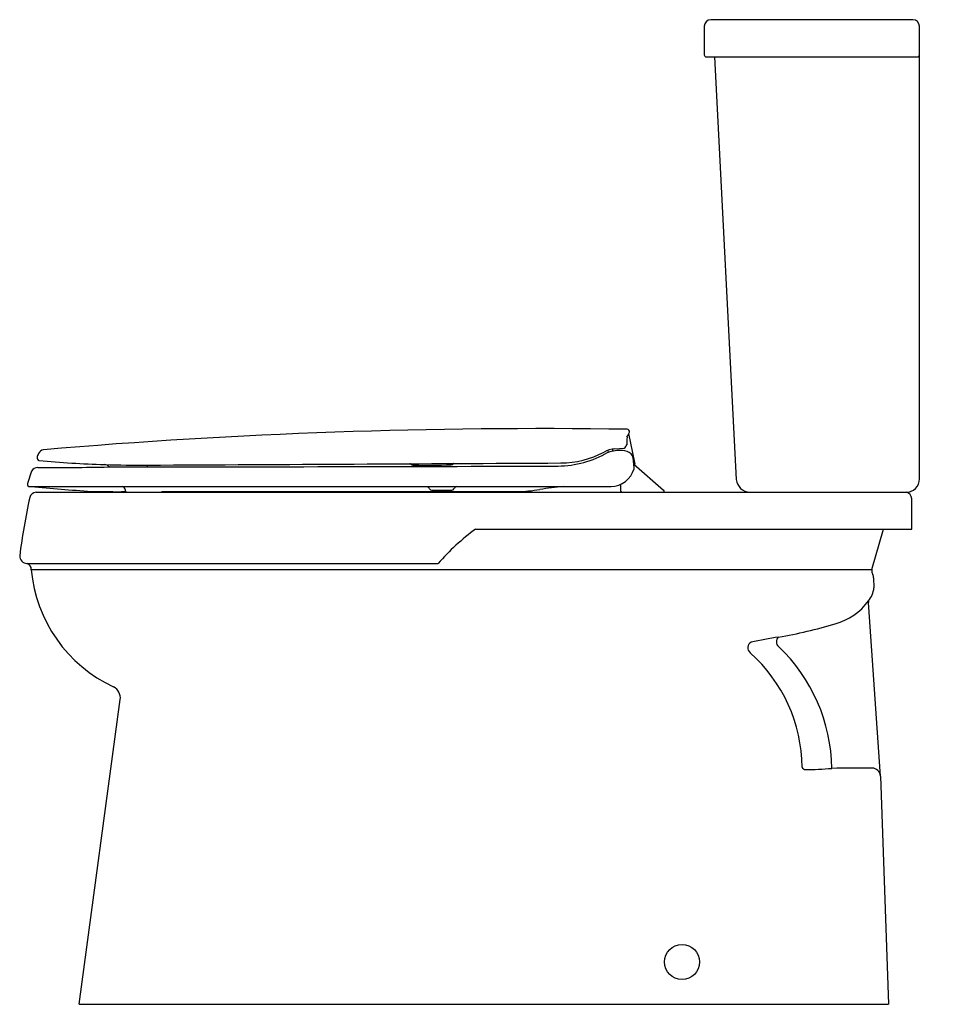
# Model space of a CAD drawing. Units: inches. Extents: x 4551.7 to 4579.1, y 179.5 to 209.1.
import ezdxf

# ---------------------------------------------------------------- set-up
doc = ezdxf.new("R2010")
doc.units = ezdxf.units.IN
doc.header["$LTSCALE"] = 0.64311
doc.header["$MEASUREMENT"] = 0
doc.layers.get('0').update_dxf_attribs({"color": 255, "linetype": 'CONTINUOUS'})
doc.layers.get('Defpoints').update_dxf_attribs({"linetype": 'CONTINUOUS'})
doc.styles.get("Standard").update_dxf_attribs({"font": 'txt', "width": 0.8})

msp = doc.modelspace()

# ---------------------------------------------------------------- linework, layer by layer
for p, q in [((4578.445, 209.075), (4572.382, 209.075)), ((4572.185, 208.878), (4572.185, 208.02)), ((4578.642, 195.302), (4578.642, 208.878)), ((4572.244, 207.961), (4578.583, 207.961)), ((4572.498, 207.961), (4573.147, 195.281)), ((4570.109, 195.795), (4569.924, 196.664)), ((4569.294, 196.158), (4569.303, 196.094)), ((4569.508, 196.205), (4569.786, 196.229)), ((4570.086, 195.648), (4570.053, 195.936)), ((4552.011, 195.536), (4551.89, 195.163)), ((4555.489, 195.663), (4555.493, 195.717)), ((4570.075, 195.747), (4570.967, 194.971)), ((4551.955, 195.072), (4569.392, 195.072)), ((4552.145, 194.902), (4578.242, 194.902)), ((4554.815, 194.987), (4554.815, 194.969)), ((4555.93, 194.922), (4566.583, 194.922)), ((4564.012, 194.962), (4564.616, 194.962)), ((4569.671, 195.137), (4569.671, 194.965)), ((4578.409, 193.799), (4578.409, 194.705)), ((4565.329, 193.799), (4578.409, 193.799)), ((4577.216, 192.582), (4577.565, 193.799)), ((4551.872, 192.77), (4564.202, 192.77)), ((4552.002, 192.582), (4577.216, 192.582)), ((4577.216, 192.582), (4577.216, 192.541)), ((4577.267, 192.339), (4577.278, 192.036)), ((4577.475, 186.393), (4577.112, 191.595)), ((4553.44, 179.547), (4554.669, 188.684)), ((4577.475, 186.393), (4577.714, 179.547)), ((4553.44, 179.547), (4577.714, 179.547))]:
    msp.add_line(p, q)
msp.add_circle((4571.523, 180.817), 0.525)
for centre, radius, start, end in [((4572.389, 208.871), 0.204, 92.004, 177.9947), ((4578.441, 208.874), 0.201, 1.0865, 88.9056), ((4572.246, 208.022), 0.0612, 182.0367, 267.9704), ((4578.579, 208.024), 0.0635, 273.942, 356.0843), ((4567.227, 21.813), 174.998, 89.13374, 94.87251), ((4557.877, 202.302), 13.3, 334.3785, 335.1102), ((4569.871, 196.718), 0.0727, 349.1935, 88.2914), ((4571.11, 196.394), 1.25, 172.786, 183.0367), ((4552.418, 195.959), 0.226, 103.9837, 152.8322), ((4567.869, 198.582), 2.8, 270.3001, 297.9605), ((4569.58, 195.358), 0.85, 94.8572, 117.9604), ((4569.656, 195.221), 0.942, 112.0453, 118.1079), ((4569.675, 195.049), 1.109, 86.9721, 109.5831), ((4569.643, 196.14), 0.212, 164.4705, 182.2612), ((4569.733, 195.777), 0.38, 46.3142, 90), ((4569.678, 196.389), 0.193, 303.7873, 341.4078), ((4552.25, 195.933), 0.0781, 168.928, 255.3833), ((4552.574, 195.861), 0.41, 150.655, 167.7465), ((4555.149, 226.367), 30.648, 264.5356, 268.2207), ((2147.024, 461358.403), 461168.975, 270.29923028, 270.30076972), ((4567.76, 198.767), 3.079, 268.9131, 298.1439), ((4569.864, 195.915), 0.19, 6.5993, 46.1489), ((4569.887, 195.759), 0.225, 349.422, 9.2674), ((4552.186, 195.449), 0.195, 88.1088, 153.6749), ((4552.24, 316.304), 120.66, 269.97743, 270.988), ((4554.176, 195.518), 0.217, 41.9136, 84.321), ((4555.236, 227.141), 31.425, 268.1057, 270.4674), ((4550.957, 5361.917), 5166.255, 270.037301, 270.185709), ((4563.359, 195.71), 0.0479, 38.2932, 89.6396), ((4563.448, 195.798), 0.0773, 228.254, 266.9539), ((4563.868, 221.171), 25.454, 269.0446, 271.6374), ((4564.591, 195.818), 0.0903, 272.9986, 312.329), ((4564.678, 195.734), 0.0311, 91.9613, 147.5626), ((4569.363, 195.823), 0.751, 272.1671, 343.2058), ((4569.881, 195.643), 0.205, 349.4431, 1.4589), ((4573.579, 195.336), 0.436, 187.2293, 265.6991), ((4578.242, 195.302), 0.4, 269.9875, 0.0002), ((4551.956, 195.141), 0.0694, 161.3583, 269.5157), ((4552.145, 194.707), 0.195, 90.128, 167.7831), ((4558.972, 271.853), 77.097, 264.80701, 266.15183), ((4554.573, 231.077), 36.156, 268.7703, 270.4145), ((4554.722, 194.98), 0.0935, 4.1085, 79.3624), ((4554.883, 194.969), 0.0676, 180.4188, 265.7247), ((4555.882, 194.968), 0.0662, 269.8551, 315.7606), ((4563.831, 194.947), 0.132, 25.5563, 70.7487), ((4564.015, 195.033), 0.071, 203.8086, 267.6415), ((4564.613, 195.033), 0.0709, 272.3578, 336.2019), ((4564.797, 194.947), 0.132, 109.252, 154.4371), ((4566.508, 199.065), 4.144, 271.0443, 280.3488), ((4569.083, 182.376), 12.744, 95.022, 98.2601), ((4569.741, 194.972), 0.0704, 185.7154, 264.2843), ((4570.946, 194.939), 0.0384, 282.2107, 55.5428), ((4578.21, 194.705), 0.199, 359.812, 80.6488), ((4571.531, 190.467), 20.039, 167.6629, 172.7337), ((4569.646, 187.944), 7.275, 126.3973, 138.4429), ((4551.874, 192.991), 0.221, 177.3944, 269.4592), ((4551.806, 192.585), 0.196, 359.0175, 70.1966), ((4556.273, 192.958), 4.288, 185.0316, 245.1345), ((4577.466, 192.541), 0.25, 180.0193, 207.6314), ((4577.067, 192.332), 0.2, 2.0098, 27.7589), ((4576.444, 192.151), 0.842, 323.0591, 352.1839), ((4575.601, 192.774), 1.89, 285.6825, 323.3034), ((4577.26, 191.606), 0.148, 164.6791, 184.044), ((4571.942, 205.096), 14.744, 279.6637, 286.4306), ((4593.108, 85.574), 106.639, 100.09467, 100.546), ((4574.541, 190.418), 0.19, 130.8067, 227.7198), ((4573.696, 190.239), 0.202, 121.5971, 228.0403), ((4570.91, 186.567), 5.103, 0.6211, 46.6407), ((4570.485, 186.621), 4.636, 0.4229, 48.4278), ((4554.295, 188.733), 0.377, 352.578, 62.3693), ((4575.219, 186.693), 0.105, 201.1368, 269.657), ((4575.129, 197.706), 11.119, 270.4624, 274.5585), ((4576.918, 132.467), 54.163, 89.6803, 90.9584), ((4577.22, 186.373), 0.256, 4.4986, 89.7642)]:
    msp.add_arc(centre, radius, start, end)

# ---------------------------------------------------------------- texts
at = {"layer": 'Defpoints'}
for tag, p, s in [('MODELNUMBER', (4579.138, 179.559), 'K-8947T'), ('TRADENAME', (4579.138, 179.558), 'ADAIR'), ('PRODUCT', (4579.138, 179.556), 'TOILET')]:
    msp.add_attdef(tag, p, s, height=0.001, dxfattribs=at)

doc.saveas('drawing.dxf')
